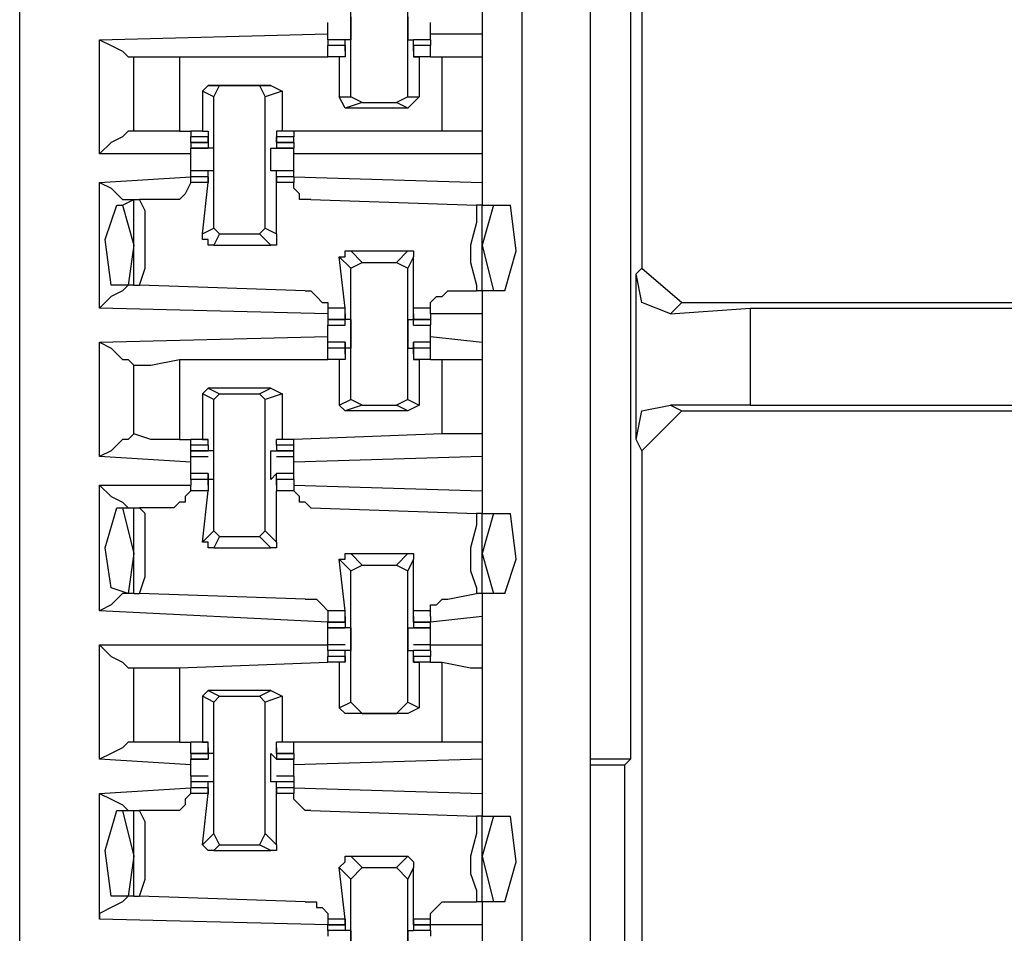
# Model space of a CAD drawing. Extents: x 0 to 4.41, y 0 to 2.94.
# Drawn here: x 2.11 to 2.28, y 1.52 to 1.68 of the extents above; entities that cross this region are included whole.
import ezdxf

# ---------------------------------------------------------------- set-up
doc = ezdxf.new("R2010")
doc.units = 0
doc.header["$MEASUREMENT"] = 0
doc.layers.get('0').update_dxf_attribs({"linetype": 'CONTINUOUS'})

msp = doc.modelspace()

# ---------------------------------------------------------------- linework, layer by layer
for p, q in [((2.10531, 2.43898), (2.10531, 0.51969)), ((2.19193, 2.43012), (2.19193, 0.52756)), ((2.20374, 0.52756), (2.20374, 2.43012)), ((2.2126, 1.75098), (2.2126, 1.63287)), ((2.21063, 1.69783), (2.21063, 1.54823)), ((2.1624, 1.6624), (2.1624, 1.68504)), ((2.17224, 1.6624), (2.17224, 1.68504)), ((2.18504, 1.67717), (2.18504, 1.67323)), ((2.15846, 1.67421), (2.15846, 1.6752)), ((2.17618, 1.67421), (2.17618, 1.6752)), ((2.11909, 1.67224), (2.15846, 1.67323)), ((2.17618, 1.67323), (2.18504, 1.67323)), ((2.18504, 1.67323), (2.18504, 1.66929)), ((2.11909, 1.65256), (2.11909, 1.67224)), ((2.16142, 1.67224), (2.15846, 1.67224)), ((2.16142, 1.67224), (2.15846, 1.67224)), ((2.15846, 1.67224), (2.15846, 1.67126)), ((2.16142, 1.67126), (2.15846, 1.67126)), ((2.16142, 1.67126), (2.15846, 1.67126)), ((2.15846, 1.66929), (2.15846, 1.67126)), ((2.1624, 1.67224), (2.16142, 1.67224)), ((2.16142, 1.67224), (2.16142, 1.67224)), ((2.16142, 1.67224), (2.16142, 1.67224)), ((2.16142, 1.67028), (2.16142, 1.67224)), ((2.16142, 1.67028), (2.16142, 1.67126)), ((2.16142, 1.67126), (2.16142, 1.67126)), ((2.16142, 1.67126), (2.16142, 1.66929)), ((2.17224, 1.67224), (2.17323, 1.67224)), ((2.17618, 1.67224), (2.17323, 1.67224)), ((2.17323, 1.67028), (2.17323, 1.67224)), ((2.17323, 1.67224), (2.17323, 1.67224)), ((2.17323, 1.67224), (2.17323, 1.67224)), ((2.17618, 1.67224), (2.17323, 1.67224)), ((2.17618, 1.67126), (2.17323, 1.67126)), ((2.17323, 1.67126), (2.17323, 1.66929)), ((2.17323, 1.67126), (2.17323, 1.67126)), ((2.17323, 1.67028), (2.17323, 1.67126)), ((2.17618, 1.67126), (2.17323, 1.67126)), ((2.17618, 1.67224), (2.17618, 1.67126)), ((2.17618, 1.66929), (2.17618, 1.67126)), ((2.125, 1.66929), (2.125, 1.66929)), ((2.125, 1.6565), (2.125, 1.66929)), ((2.13287, 1.66929), (2.15846, 1.66929)), ((2.13287, 1.66929), (2.13287, 1.6565)), ((2.16043, 1.66929), (2.15846, 1.66929)), ((2.16142, 1.66929), (2.15846, 1.66929)), ((2.16142, 1.66929), (2.16043, 1.66929)), ((2.16043, 1.66929), (2.16043, 1.6624)), ((2.16142, 1.67028), (2.16142, 1.67028)), ((2.16142, 1.67028), (2.16142, 1.67028)), ((2.16142, 1.66929), (2.16142, 1.66929)), ((2.17323, 1.67028), (2.17323, 1.67028)), ((2.17323, 1.67028), (2.17323, 1.67028)), ((2.17323, 1.66929), (2.17421, 1.66929)), ((2.17323, 1.66929), (2.17323, 1.66929)), ((2.17618, 1.66929), (2.17323, 1.66929)), ((2.17421, 1.66929), (2.17421, 1.6624)), ((2.17618, 1.66929), (2.17421, 1.66929)), ((2.17618, 1.66929), (2.17815, 1.66929)), ((2.17618, 1.66929), (2.17618, 1.66929)), ((2.17815, 1.6565), (2.17815, 1.66929)), ((2.18504, 1.66929), (2.18504, 1.6565)), ((2.1378, 1.66437), (2.13681, 1.66339)), ((2.1378, 1.66437), (2.13976, 1.66437)), ((2.14862, 1.66437), (2.1378, 1.66437)), ((2.13878, 1.6624), (2.13976, 1.66437)), ((2.13976, 1.66437), (2.14665, 1.66437)), ((2.14665, 1.66437), (2.14764, 1.6624)), ((2.14665, 1.66437), (2.14862, 1.66437)), ((2.14862, 1.66437), (2.15059, 1.66339)), ((2.13878, 1.6624), (2.13681, 1.66339)), ((2.13681, 1.66339), (2.13681, 1.6565)), ((2.13878, 1.63976), (2.13878, 1.6624)), ((2.15059, 1.66339), (2.14764, 1.6624)), ((2.14764, 1.63976), (2.14764, 1.6624)), ((2.15059, 1.66339), (2.15059, 1.6565)), ((2.16043, 1.6624), (2.1624, 1.6624)), ((2.16142, 1.66043), (2.16043, 1.6624)), ((2.16437, 1.66142), (2.1624, 1.6624)), ((2.17224, 1.6624), (2.17028, 1.66142)), ((2.17421, 1.6624), (2.17224, 1.66043)), ((2.17224, 1.6624), (2.17421, 1.6624)), ((2.16437, 1.66142), (2.16142, 1.66043)), ((2.16437, 1.66142), (2.17028, 1.66142)), ((2.17224, 1.66043), (2.17028, 1.66142)), ((2.17224, 1.66043), (2.16142, 1.66043)), ((2.125, 1.6565), (2.125, 1.6565)), ((2.13287, 1.6565), (2.13484, 1.6565)), ((2.13681, 1.6565), (2.13484, 1.6565)), ((2.13484, 1.6565), (2.13484, 1.65551)), ((2.1378, 1.65551), (2.13484, 1.65551)), ((2.13484, 1.65453), (2.13484, 1.65551)), ((2.13681, 1.6565), (2.1378, 1.6565)), ((2.1378, 1.6565), (2.1378, 1.65551)), ((2.1378, 1.65453), (2.1378, 1.65551)), ((2.1378, 1.65551), (2.1378, 1.65453)), ((2.1378, 1.65551), (2.1378, 1.65551)), ((2.1378, 1.65551), (2.1378, 1.65354)), ((2.1378, 1.65551), (2.1378, 1.65551)), ((2.14961, 1.6565), (2.14961, 1.65551)), ((2.15059, 1.6565), (2.14961, 1.6565)), ((2.14961, 1.65551), (2.14961, 1.65354)), ((2.14961, 1.65551), (2.14961, 1.65551)), ((2.14961, 1.65551), (2.14961, 1.65453)), ((2.14961, 1.65453), (2.14961, 1.65551)), ((2.14961, 1.65551), (2.14961, 1.65551)), ((2.15256, 1.65551), (2.14961, 1.65551)), ((2.15256, 1.6565), (2.15059, 1.6565)), ((2.17815, 1.6565), (2.15256, 1.6565)), ((2.15256, 1.6565), (2.15256, 1.65551)), ((2.15256, 1.65453), (2.15256, 1.65551)), ((2.18504, 1.6565), (2.18504, 1.65256)), ((2.13484, 1.65453), (2.1378, 1.65453)), ((2.1378, 1.65453), (2.13484, 1.65453)), ((2.13484, 1.65453), (2.13484, 1.65354)), ((2.1378, 1.65453), (2.1378, 1.65453)), ((2.14961, 1.65453), (2.15256, 1.65453)), ((2.14961, 1.65453), (2.14961, 1.65453)), ((2.15256, 1.65453), (2.14961, 1.65453)), ((2.15256, 1.65453), (2.15256, 1.65354)), ((2.13484, 1.65256), (2.11909, 1.65256)), ((2.13484, 1.65354), (2.1378, 1.65354)), ((2.1378, 1.65354), (2.13484, 1.65354)), ((2.1378, 1.65354), (2.1378, 1.65354)), ((2.1378, 1.65354), (2.1378, 1.65354)), ((2.13878, 1.65354), (2.1378, 1.65354)), ((2.14862, 1.65354), (2.14862, 1.65354)), ((2.14862, 1.65354), (2.14961, 1.65354)), ((2.14961, 1.65354), (2.15256, 1.65354)), ((2.14961, 1.65354), (2.14961, 1.65354)), ((2.15256, 1.65354), (2.14961, 1.65354)), ((2.18504, 1.65256), (2.15256, 1.65256)), ((2.18504, 1.65256), (2.18504, 1.64764)), ((2.11909, 1.64764), (2.13484, 1.64862)), ((2.1378, 1.64961), (2.13484, 1.64961)), ((2.1378, 1.64961), (2.13484, 1.64961)), ((2.13484, 1.64862), (2.13484, 1.64961)), ((2.1378, 1.64862), (2.13484, 1.64862)), ((2.13484, 1.64862), (2.13484, 1.64862)), ((2.1378, 1.64862), (2.13484, 1.64862)), ((2.13484, 1.64764), (2.13484, 1.64862)), ((2.13878, 1.64961), (2.1378, 1.64961)), ((2.1378, 1.64961), (2.1378, 1.64961)), ((2.1378, 1.64961), (2.1378, 1.64961)), ((2.1378, 1.64764), (2.1378, 1.64961)), ((2.1378, 1.64764), (2.1378, 1.64862)), ((2.1378, 1.64862), (2.1378, 1.64862)), ((2.1378, 1.64862), (2.1378, 1.64764)), ((2.14961, 1.64961), (2.14862, 1.64961)), ((2.14862, 1.64961), (2.14862, 1.64961)), ((2.15256, 1.64961), (2.14961, 1.64961)), ((2.14961, 1.64764), (2.14961, 1.64961)), ((2.14961, 1.64961), (2.14961, 1.64961)), ((2.15256, 1.64961), (2.14961, 1.64961)), ((2.15256, 1.64862), (2.14961, 1.64862)), ((2.14961, 1.64862), (2.14961, 1.64764)), ((2.14961, 1.64862), (2.14961, 1.64862)), ((2.14961, 1.64764), (2.14961, 1.64862)), ((2.15256, 1.64862), (2.14961, 1.64862)), ((2.15256, 1.64862), (2.15256, 1.64961)), ((2.15256, 1.64862), (2.18504, 1.64764)), ((2.15256, 1.64862), (2.15256, 1.64862)), ((2.15256, 1.64862), (2.15256, 1.64764)), ((2.11909, 1.62598), (2.11909, 1.64764)), ((2.1378, 1.64764), (2.13484, 1.64764)), ((2.13681, 1.63878), (2.1378, 1.64764)), ((2.1378, 1.64764), (2.1378, 1.64764)), ((2.1378, 1.64764), (2.1378, 1.64764)), ((2.14961, 1.63878), (2.14961, 1.64764)), ((2.14961, 1.64764), (2.14961, 1.64764)), ((2.14961, 1.64764), (2.14961, 1.64764)), ((2.15256, 1.64764), (2.14961, 1.64764)), ((2.18504, 1.64764), (2.18504, 1.6437)), ((2.12205, 1.6437), (2.12303, 1.6437)), ((2.12303, 1.6437), (2.125, 1.64469)), ((2.12303, 1.6437), (2.125, 1.63681)), ((2.125, 1.62992), (2.125, 1.64469)), ((2.125, 1.64469), (2.12598, 1.64469)), ((2.13091, 1.64469), (2.12598, 1.64469)), ((2.15551, 1.64469), (2.18406, 1.6437)), ((2.18504, 1.6437), (2.18406, 1.6437)), ((2.18504, 1.6437), (2.18701, 1.6437)), ((2.18701, 1.6437), (2.18504, 1.63681)), ((2.18504, 1.62894), (2.18504, 1.6437)), ((2.18701, 1.6437), (2.18996, 1.6437)), ((2.13681, 1.63878), (2.13878, 1.63976)), ((2.13976, 1.63878), (2.13878, 1.63976)), ((2.13976, 1.63878), (2.13878, 1.63681)), ((2.13976, 1.63878), (2.14665, 1.63878)), ((2.14764, 1.63976), (2.14665, 1.63878)), ((2.14862, 1.63681), (2.14665, 1.63878)), ((2.14764, 1.63976), (2.14961, 1.63878)), ((2.125, 1.63681), (2.12402, 1.62992)), ((2.13878, 1.63681), (2.14862, 1.63681)), ((2.18504, 1.63681), (2.18701, 1.62894)), ((2.1624, 1.63583), (2.16437, 1.63386)), ((2.1624, 1.63583), (2.17224, 1.63583)), ((2.17028, 1.63386), (2.17224, 1.63583)), ((2.1624, 1.63287), (2.16043, 1.63484)), ((2.16142, 1.62598), (2.16043, 1.63484)), ((2.1624, 1.63287), (2.16437, 1.63386)), ((2.16437, 1.63386), (2.17028, 1.63386)), ((2.17028, 1.63386), (2.17224, 1.63287)), ((2.17323, 1.63484), (2.17224, 1.63287)), ((2.17323, 1.62598), (2.17323, 1.63484)), ((2.1624, 1.61024), (2.1624, 1.63287)), ((2.17224, 1.61024), (2.17224, 1.63287)), ((2.21161, 1.63189), (2.2126, 1.63287)), ((2.21161, 1.60335), (2.21161, 1.63189)), ((2.2126, 1.63287), (2.21949, 1.62697)), ((2.12402, 1.62992), (2.12106, 1.62992)), ((2.125, 1.62992), (2.12402, 1.62992)), ((2.125, 1.62992), (2.12598, 1.62992)), ((2.15453, 1.62894), (2.12598, 1.62992)), ((2.17913, 1.62894), (2.18406, 1.62894)), ((2.18504, 1.62894), (2.18406, 1.62894)), ((2.18504, 1.62894), (2.18504, 1.625)), ((2.18701, 1.62894), (2.18504, 1.62894)), ((2.18898, 1.62894), (2.18701, 1.62894)), ((2.21949, 1.62697), (2.21752, 1.625)), ((2.21949, 1.62697), (2.33169, 1.62697)), ((2.15846, 1.625), (2.11909, 1.62598)), ((2.16142, 1.62598), (2.15846, 1.62598)), ((2.15846, 1.62598), (2.15846, 1.625)), ((2.15846, 1.625), (2.15846, 1.62402)), ((2.16142, 1.62402), (2.16142, 1.62598)), ((2.16142, 1.625), (2.16142, 1.62402)), ((2.16142, 1.625), (2.16142, 1.625)), ((2.16142, 1.625), (2.16142, 1.625)), ((2.16142, 1.625), (2.16142, 1.62402)), ((2.16142, 1.625), (2.16142, 1.625)), ((2.17323, 1.62402), (2.17323, 1.62598)), ((2.17618, 1.62598), (2.17323, 1.62598)), ((2.17323, 1.625), (2.17323, 1.62402)), ((2.17323, 1.625), (2.17323, 1.625)), ((2.17323, 1.625), (2.17323, 1.625)), ((2.17323, 1.625), (2.17323, 1.62402)), ((2.17323, 1.625), (2.17323, 1.625)), ((2.17618, 1.625), (2.17618, 1.62598)), ((2.18504, 1.625), (2.17618, 1.625)), ((2.17618, 1.625), (2.17618, 1.62402)), ((2.18504, 1.625), (2.18504, 1.62008)), ((2.21752, 1.625), (2.2313, 1.62598)), ((2.2313, 1.62598), (2.3189, 1.62598)), ((2.2313, 1.62598), (2.2313, 1.60925)), ((2.15846, 1.62402), (2.16142, 1.62402)), ((2.16142, 1.62402), (2.15846, 1.62402)), ((2.15846, 1.62402), (2.15846, 1.62402)), ((2.16142, 1.62402), (2.15846, 1.62402)), ((2.15846, 1.62402), (2.15846, 1.62303)), ((2.16142, 1.62303), (2.16142, 1.62402)), ((2.16142, 1.62303), (2.16142, 1.62402)), ((2.1624, 1.62402), (2.16142, 1.62402)), ((2.17224, 1.62402), (2.17323, 1.62402)), ((2.17323, 1.62402), (2.17618, 1.62402)), ((2.17323, 1.62303), (2.17323, 1.62402)), ((2.17323, 1.62303), (2.17323, 1.62402)), ((2.17618, 1.62402), (2.17323, 1.62402)), ((2.17618, 1.62402), (2.17323, 1.62402)), ((2.17618, 1.62402), (2.17618, 1.62303)), ((2.17618, 1.62402), (2.17618, 1.62402)), ((2.15846, 1.62303), (2.16142, 1.62303)), ((2.15846, 1.62205), (2.15846, 1.62303)), ((2.17323, 1.62303), (2.17618, 1.62303)), ((2.17618, 1.62205), (2.17618, 1.62303)), ((2.11909, 1.62008), (2.15846, 1.62106)), ((2.11909, 1.60039), (2.11909, 1.62008)), ((2.16142, 1.62008), (2.15846, 1.62008)), ((2.15846, 1.61909), (2.15846, 1.62008)), ((2.16142, 1.61909), (2.16142, 1.62008)), ((2.16142, 1.62008), (2.16142, 1.61909)), ((2.17618, 1.62008), (2.17323, 1.62008)), ((2.17323, 1.62008), (2.17323, 1.61909)), ((2.17323, 1.61909), (2.17323, 1.62008)), ((2.17618, 1.62106), (2.18504, 1.62008)), ((2.17618, 1.61909), (2.17618, 1.62008)), ((2.18504, 1.62008), (2.18504, 1.61713)), ((2.16142, 1.61909), (2.15846, 1.61909)), ((2.16142, 1.61909), (2.15846, 1.61909)), ((2.15846, 1.61909), (2.15846, 1.61909)), ((2.16142, 1.61909), (2.15846, 1.61909)), ((2.15846, 1.61713), (2.15846, 1.61909)), ((2.1624, 1.61909), (2.16142, 1.61909)), ((2.16142, 1.61811), (2.16142, 1.61909)), ((2.16142, 1.61811), (2.16142, 1.61909)), ((2.16142, 1.61909), (2.16142, 1.61713)), ((2.16142, 1.61811), (2.16142, 1.61811)), ((2.16142, 1.61811), (2.16142, 1.61811)), ((2.16142, 1.61811), (2.16142, 1.61811)), ((2.17224, 1.61909), (2.17323, 1.61909)), ((2.17618, 1.61909), (2.17323, 1.61909)), ((2.17323, 1.61909), (2.17323, 1.61713)), ((2.17323, 1.61811), (2.17323, 1.61909)), ((2.17323, 1.61811), (2.17323, 1.61909)), ((2.17618, 1.61909), (2.17323, 1.61909)), ((2.17618, 1.61909), (2.17323, 1.61909)), ((2.17323, 1.61811), (2.17323, 1.61811)), ((2.17323, 1.61811), (2.17323, 1.61811)), ((2.17323, 1.61811), (2.17323, 1.61811)), ((2.17618, 1.61713), (2.17618, 1.61909)), ((2.17618, 1.61909), (2.17618, 1.61909)), ((2.13287, 1.61713), (2.15846, 1.61713)), ((2.13287, 1.61713), (2.13287, 1.60335)), ((2.16043, 1.61713), (2.15846, 1.61713)), ((2.16142, 1.61713), (2.15846, 1.61713)), ((2.16142, 1.61713), (2.16043, 1.61713)), ((2.16043, 1.61713), (2.16043, 1.60925)), ((2.16142, 1.61713), (2.16142, 1.61713)), ((2.17323, 1.61713), (2.17421, 1.61713)), ((2.17323, 1.61713), (2.17323, 1.61713)), ((2.17618, 1.61713), (2.17323, 1.61713)), ((2.17421, 1.61713), (2.17421, 1.60925)), ((2.17618, 1.61713), (2.17421, 1.61713)), ((2.17618, 1.61713), (2.17815, 1.61713)), ((2.17618, 1.61713), (2.17618, 1.61713)), ((2.17815, 1.60433), (2.17815, 1.61713)), ((2.18504, 1.61713), (2.18504, 1.60433)), ((2.125, 1.61614), (2.125, 1.61614)), ((2.125, 1.60433), (2.125, 1.61614)), ((2.1378, 1.6122), (2.13681, 1.61122)), ((2.1378, 1.6122), (2.13976, 1.61122)), ((2.14862, 1.6122), (2.1378, 1.6122)), ((2.14665, 1.61122), (2.14862, 1.6122)), ((2.14862, 1.6122), (2.15059, 1.61122)), ((2.13878, 1.61024), (2.13681, 1.61122)), ((2.13681, 1.61122), (2.13681, 1.60335)), ((2.13878, 1.61024), (2.13976, 1.61122)), ((2.13878, 1.5876), (2.13878, 1.61024)), ((2.13976, 1.61122), (2.14665, 1.61122)), ((2.14665, 1.61122), (2.14764, 1.61024)), ((2.15059, 1.61122), (2.14764, 1.61024)), ((2.14764, 1.5876), (2.14764, 1.61024)), ((2.15059, 1.61122), (2.15059, 1.60335)), ((2.16043, 1.60925), (2.1624, 1.61024)), ((2.16437, 1.60925), (2.1624, 1.61024)), ((2.17224, 1.61024), (2.17028, 1.60925)), ((2.17224, 1.61024), (2.17421, 1.60925)), ((2.16142, 1.60827), (2.16043, 1.60925)), ((2.16437, 1.60925), (2.16142, 1.60827)), ((2.17224, 1.60827), (2.16142, 1.60827)), ((2.16437, 1.60925), (2.17028, 1.60925)), ((2.17224, 1.60827), (2.17028, 1.60925)), ((2.17421, 1.60925), (2.17224, 1.60827)), ((2.21949, 1.60827), (2.2126, 1.60138)), ((2.2313, 1.60925), (2.21752, 1.60925)), ((2.21752, 1.60925), (2.21949, 1.60827)), ((2.21949, 1.60827), (2.33169, 1.60827)), ((2.2313, 1.60925), (2.3189, 1.60925)), ((2.125, 1.60433), (2.125, 1.60433)), ((2.13287, 1.60335), (2.13484, 1.60335)), ((2.13681, 1.60335), (2.13484, 1.60335)), ((2.1378, 1.60335), (2.13484, 1.60335)), ((2.13484, 1.60236), (2.13484, 1.60335)), ((2.13681, 1.60335), (2.1378, 1.60335)), ((2.1378, 1.60335), (2.1378, 1.60335)), ((2.1378, 1.60236), (2.1378, 1.60335)), ((2.14961, 1.60236), (2.14961, 1.60335)), ((2.14961, 1.60335), (2.14961, 1.60335)), ((2.15059, 1.60335), (2.14961, 1.60335)), ((2.15256, 1.60335), (2.14961, 1.60335)), ((2.15256, 1.60335), (2.15059, 1.60335)), ((2.17815, 1.60433), (2.15256, 1.60335)), ((2.15256, 1.60236), (2.15256, 1.60335)), ((2.18504, 1.60433), (2.18504, 1.60039)), ((2.2126, 1.60138), (2.21161, 1.60335)), ((2.1378, 1.60236), (2.13484, 1.60236)), ((2.13484, 1.60138), (2.13484, 1.60236)), ((2.13484, 1.60138), (2.1378, 1.60138)), ((2.13484, 1.60138), (2.13484, 1.60138)), ((2.1378, 1.60138), (2.13484, 1.60138)), ((2.13484, 1.60039), (2.13484, 1.60138)), ((2.1378, 1.60236), (2.1378, 1.60236)), ((2.1378, 1.60236), (2.1378, 1.60236)), ((2.1378, 1.60236), (2.1378, 1.60236)), ((2.1378, 1.60236), (2.1378, 1.60138)), ((2.1378, 1.60236), (2.1378, 1.60236)), ((2.1378, 1.60138), (2.1378, 1.60138)), ((2.1378, 1.60138), (2.1378, 1.60138)), ((2.13878, 1.60138), (2.1378, 1.60138)), ((2.14862, 1.60138), (2.14862, 1.60138)), ((2.14862, 1.60138), (2.14961, 1.60138)), ((2.14961, 1.60236), (2.14961, 1.60138)), ((2.14961, 1.60236), (2.14961, 1.60236)), ((2.14961, 1.60236), (2.14961, 1.60236)), ((2.14961, 1.60236), (2.14961, 1.60236)), ((2.14961, 1.60236), (2.14961, 1.60236)), ((2.15256, 1.60236), (2.14961, 1.60236)), ((2.14961, 1.60138), (2.15256, 1.60138)), ((2.14961, 1.60138), (2.14961, 1.60138)), ((2.15256, 1.60138), (2.14961, 1.60138)), ((2.15256, 1.60138), (2.15256, 1.60236)), ((2.15256, 1.60039), (2.15256, 1.60138)), ((2.15256, 1.60138), (2.15256, 1.60138)), ((2.2126, 1.60138), (2.2126, 1.49508)), ((2.13484, 1.59941), (2.11909, 1.60039)), ((2.13484, 1.60039), (2.1378, 1.60039)), ((2.13484, 1.59941), (2.13484, 1.60039)), ((2.14961, 1.60039), (2.15256, 1.60039)), ((2.18504, 1.60039), (2.15256, 1.59941)), ((2.15256, 1.59941), (2.15256, 1.60039)), ((2.18504, 1.60039), (2.18504, 1.59449)), ((2.1378, 1.59744), (2.13484, 1.59744)), ((2.1378, 1.59744), (2.13484, 1.59744)), ((2.13484, 1.59646), (2.13484, 1.59744)), ((2.1378, 1.59646), (2.13484, 1.59646)), ((2.13484, 1.59646), (2.13484, 1.59547)), ((2.1378, 1.59646), (2.13484, 1.59646)), ((2.1378, 1.59744), (2.1378, 1.59646)), ((2.1378, 1.59744), (2.1378, 1.59744)), ((2.1378, 1.59547), (2.1378, 1.59744)), ((2.13878, 1.59646), (2.1378, 1.59646)), ((2.1378, 1.59547), (2.1378, 1.59646)), ((2.1378, 1.59646), (2.1378, 1.59646)), ((2.1378, 1.59646), (2.1378, 1.59449)), ((2.14961, 1.59744), (2.14862, 1.59646)), ((2.14862, 1.59646), (2.14862, 1.59646)), ((2.15256, 1.59744), (2.14961, 1.59744)), ((2.14961, 1.59547), (2.14961, 1.59744)), ((2.14961, 1.59744), (2.14961, 1.59744)), ((2.15256, 1.59744), (2.14961, 1.59744)), ((2.15256, 1.59646), (2.14961, 1.59646)), ((2.14961, 1.59646), (2.14961, 1.59449)), ((2.14961, 1.59646), (2.14961, 1.59646)), ((2.14961, 1.59547), (2.14961, 1.59646)), ((2.15256, 1.59646), (2.14961, 1.59646)), ((2.15256, 1.59646), (2.15256, 1.59744)), ((2.15256, 1.59646), (2.15256, 1.59547)), ((2.11909, 1.57382), (2.11909, 1.59547)), ((2.11909, 1.59547), (2.13484, 1.59547)), ((2.13484, 1.59449), (2.13484, 1.59547)), ((2.1378, 1.59449), (2.13484, 1.59449)), ((2.13681, 1.58563), (2.1378, 1.59449)), ((2.1378, 1.59547), (2.1378, 1.59547)), ((2.1378, 1.59547), (2.1378, 1.59547)), ((2.14961, 1.59547), (2.14961, 1.59547)), ((2.14961, 1.59547), (2.14961, 1.59547)), ((2.14961, 1.58563), (2.14961, 1.59449)), ((2.15256, 1.59449), (2.14961, 1.59449)), ((2.15256, 1.59547), (2.18504, 1.59449)), ((2.15256, 1.59547), (2.15256, 1.59449)), ((2.18504, 1.59449), (2.18504, 1.59055)), ((2.12205, 1.59154), (2.12303, 1.59154)), ((2.12303, 1.59154), (2.125, 1.59154)), ((2.12303, 1.59154), (2.125, 1.58366)), ((2.125, 1.57677), (2.125, 1.59154)), ((2.125, 1.59154), (2.12598, 1.59154)), ((2.13091, 1.59154), (2.12598, 1.59154)), ((2.15551, 1.59154), (2.18406, 1.59055)), ((2.18504, 1.59055), (2.18406, 1.59055)), ((2.18504, 1.59055), (2.18701, 1.59055)), ((2.18701, 1.59055), (2.18504, 1.58366)), ((2.18504, 1.57677), (2.18504, 1.59055)), ((2.18701, 1.59055), (2.18996, 1.59055)), ((2.13681, 1.58563), (2.13878, 1.5876)), ((2.13976, 1.58661), (2.13878, 1.5876)), ((2.14764, 1.5876), (2.14665, 1.58661)), ((2.14764, 1.5876), (2.14961, 1.58563)), ((2.13976, 1.58661), (2.13878, 1.58465)), ((2.13976, 1.58661), (2.14665, 1.58661)), ((2.14862, 1.58465), (2.14665, 1.58661)), ((2.13878, 1.58465), (2.14862, 1.58465)), ((2.125, 1.58366), (2.12402, 1.57677)), ((2.1624, 1.58071), (2.16043, 1.58268)), ((2.16142, 1.57382), (2.16043, 1.58268)), ((2.1624, 1.58366), (2.16437, 1.58169)), ((2.1624, 1.58366), (2.17224, 1.58366)), ((2.17028, 1.58169), (2.17224, 1.58366)), ((2.17323, 1.58268), (2.17224, 1.58071)), ((2.17323, 1.57382), (2.17323, 1.58268)), ((2.18504, 1.58366), (2.18701, 1.57677)), ((2.1624, 1.58071), (2.16437, 1.58169)), ((2.1624, 1.55807), (2.1624, 1.58071)), ((2.16437, 1.58169), (2.17028, 1.58169)), ((2.17028, 1.58169), (2.17224, 1.58071)), ((2.17224, 1.55807), (2.17224, 1.58071)), ((2.12402, 1.57677), (2.12106, 1.57776)), ((2.125, 1.57677), (2.12402, 1.57677)), ((2.125, 1.57677), (2.12598, 1.57677)), ((2.15453, 1.57579), (2.12598, 1.57677)), ((2.17913, 1.57579), (2.18406, 1.57677)), ((2.18504, 1.57677), (2.18406, 1.57677)), ((2.18504, 1.57677), (2.18504, 1.57283)), ((2.18701, 1.57677), (2.18504, 1.57677)), ((2.18898, 1.57677), (2.18701, 1.57677)), ((2.15846, 1.57185), (2.11909, 1.57382)), ((2.16142, 1.57382), (2.15846, 1.57382)), ((2.15846, 1.57382), (2.15846, 1.57283)), ((2.15846, 1.57283), (2.15846, 1.57185)), ((2.16142, 1.57185), (2.16142, 1.57382)), ((2.16142, 1.57283), (2.16142, 1.57185)), ((2.16142, 1.57283), (2.16142, 1.57283)), ((2.16142, 1.57283), (2.16142, 1.57087)), ((2.16142, 1.57283), (2.16142, 1.57283)), ((2.17323, 1.57185), (2.17323, 1.57382)), ((2.17618, 1.57382), (2.17323, 1.57382)), ((2.17323, 1.57283), (2.17323, 1.57087)), ((2.17323, 1.57283), (2.17323, 1.57283)), ((2.17323, 1.57283), (2.17323, 1.57185)), ((2.17323, 1.57283), (2.17323, 1.57283)), ((2.17618, 1.57283), (2.17618, 1.57382)), ((2.18504, 1.57283), (2.17618, 1.57185)), ((2.17618, 1.57283), (2.17618, 1.57185)), ((2.18504, 1.57283), (2.18504, 1.56791)), ((2.15846, 1.57185), (2.16142, 1.57185)), ((2.16142, 1.57185), (2.15846, 1.57185)), ((2.15846, 1.57087), (2.15846, 1.57185)), ((2.15846, 1.57087), (2.16142, 1.57087)), ((2.16142, 1.57087), (2.15846, 1.57087)), ((2.16142, 1.57185), (2.16142, 1.57185)), ((2.16142, 1.57087), (2.16142, 1.57087)), ((2.16142, 1.57087), (2.16142, 1.57087)), ((2.1624, 1.57087), (2.16142, 1.57087)), ((2.17224, 1.57087), (2.17323, 1.57087)), ((2.17323, 1.57185), (2.17618, 1.57185)), ((2.17323, 1.57185), (2.17323, 1.57185)), ((2.17618, 1.57185), (2.17323, 1.57185)), ((2.17323, 1.57087), (2.17618, 1.57087)), ((2.17323, 1.57087), (2.17323, 1.57087)), ((2.17323, 1.57087), (2.17323, 1.57087)), ((2.17618, 1.57087), (2.17323, 1.57087)), ((2.17618, 1.57087), (2.17618, 1.57185)), ((2.15846, 1.56791), (2.15846, 1.5689)), ((2.17618, 1.56791), (2.17618, 1.5689)), ((2.11909, 1.54823), (2.11909, 1.56791)), ((2.11909, 1.56791), (2.15846, 1.56791)), ((2.16142, 1.56791), (2.15846, 1.56791)), ((2.15846, 1.56693), (2.15846, 1.56791)), ((2.17618, 1.56791), (2.17323, 1.56791)), ((2.17618, 1.56791), (2.18504, 1.56791)), ((2.17618, 1.56693), (2.17618, 1.56791)), ((2.18504, 1.56791), (2.18504, 1.56398)), ((2.16142, 1.56693), (2.15846, 1.56693)), ((2.15846, 1.56693), (2.15846, 1.56594)), ((2.16142, 1.56594), (2.15846, 1.56594)), ((2.16142, 1.56594), (2.15846, 1.56594)), ((2.15846, 1.56496), (2.15846, 1.56594)), ((2.1624, 1.56693), (2.16142, 1.56693)), ((2.16142, 1.56693), (2.16142, 1.56693)), ((2.16142, 1.56693), (2.16142, 1.56693)), ((2.16142, 1.56496), (2.16142, 1.56693)), ((2.16142, 1.56594), (2.16142, 1.56496)), ((2.16142, 1.56594), (2.16142, 1.56594)), ((2.16142, 1.56594), (2.16142, 1.56594)), ((2.16142, 1.56594), (2.16142, 1.56496)), ((2.17224, 1.56693), (2.17323, 1.56693)), ((2.17323, 1.56496), (2.17323, 1.56693)), ((2.17323, 1.56693), (2.17323, 1.56693)), ((2.17323, 1.56693), (2.17323, 1.56693)), ((2.17618, 1.56693), (2.17323, 1.56693)), ((2.17618, 1.56594), (2.17323, 1.56594)), ((2.17323, 1.56594), (2.17323, 1.56496)), ((2.17323, 1.56594), (2.17323, 1.56594)), ((2.17323, 1.56594), (2.17323, 1.56594)), ((2.17323, 1.56594), (2.17323, 1.56496)), ((2.17618, 1.56594), (2.17323, 1.56594)), ((2.17618, 1.56693), (2.17618, 1.56594)), ((2.17618, 1.56496), (2.17618, 1.56594)), ((2.125, 1.56398), (2.125, 1.56398)), ((2.125, 1.55118), (2.125, 1.56398)), ((2.13287, 1.56398), (2.15846, 1.56496)), ((2.13287, 1.56398), (2.13287, 1.55118)), ((2.16043, 1.56496), (2.15846, 1.56496)), ((2.16142, 1.56496), (2.15846, 1.56496)), ((2.16142, 1.56496), (2.16043, 1.56496)), ((2.16043, 1.56496), (2.16043, 1.55709)), ((2.16142, 1.56496), (2.16142, 1.56496)), ((2.16142, 1.56496), (2.16142, 1.56496)), ((2.17323, 1.56496), (2.17421, 1.56496)), ((2.17323, 1.56496), (2.17323, 1.56496)), ((2.17618, 1.56496), (2.17323, 1.56496)), ((2.17323, 1.56496), (2.17323, 1.56496)), ((2.17421, 1.56496), (2.17421, 1.55709)), ((2.17618, 1.56496), (2.17421, 1.56496)), ((2.17618, 1.56496), (2.17815, 1.56496)), ((2.17618, 1.56496), (2.17618, 1.56496)), ((2.17815, 1.55118), (2.17815, 1.56496)), ((2.18504, 1.56398), (2.18504, 1.55118)), ((2.1378, 1.56004), (2.13681, 1.55906)), ((2.13878, 1.55807), (2.13681, 1.55906)), ((2.13681, 1.55906), (2.13681, 1.55118)), ((2.1378, 1.56004), (2.13976, 1.55906)), ((2.14862, 1.56004), (2.1378, 1.56004)), ((2.13878, 1.55807), (2.13976, 1.55906)), ((2.13976, 1.55906), (2.14665, 1.55906)), ((2.14665, 1.55906), (2.14862, 1.56004)), ((2.14665, 1.55906), (2.14764, 1.55807)), ((2.15059, 1.55906), (2.14764, 1.55807)), ((2.14862, 1.56004), (2.15059, 1.55906)), ((2.15059, 1.55906), (2.15059, 1.55118)), ((2.13878, 1.53543), (2.13878, 1.55807)), ((2.14764, 1.53543), (2.14764, 1.55807)), ((2.16043, 1.55709), (2.1624, 1.55807)), ((2.16142, 1.5561), (2.16043, 1.55709)), ((2.16437, 1.5561), (2.1624, 1.55807)), ((2.17224, 1.55807), (2.17028, 1.5561)), ((2.17224, 1.55807), (2.17421, 1.55709)), ((2.17421, 1.55709), (2.17224, 1.5561)), ((2.16437, 1.5561), (2.16142, 1.5561)), ((2.17224, 1.5561), (2.16142, 1.5561)), ((2.16437, 1.5561), (2.17028, 1.5561)), ((2.17224, 1.5561), (2.17028, 1.5561)), ((2.125, 1.55118), (2.125, 1.55118)), ((2.13287, 1.55118), (2.13484, 1.55118)), ((2.13681, 1.55118), (2.13484, 1.55118)), ((2.1378, 1.55118), (2.13484, 1.55118)), ((2.13484, 1.54921), (2.13484, 1.55118)), ((2.13681, 1.55118), (2.1378, 1.55118)), ((2.1378, 1.55118), (2.1378, 1.55118)), ((2.1378, 1.54921), (2.1378, 1.55118)), ((2.1378, 1.5502), (2.1378, 1.54921)), ((2.1378, 1.5502), (2.1378, 1.5502)), ((2.1378, 1.5502), (2.1378, 1.54823)), ((2.1378, 1.5502), (2.1378, 1.5502)), ((2.14961, 1.54921), (2.14961, 1.55118)), ((2.14961, 1.55118), (2.14961, 1.55118)), ((2.15059, 1.55118), (2.14961, 1.55118)), ((2.15256, 1.55118), (2.14961, 1.55118)), ((2.14961, 1.5502), (2.14961, 1.54823)), ((2.14961, 1.5502), (2.14961, 1.5502)), ((2.14961, 1.5502), (2.14961, 1.54921)), ((2.14961, 1.5502), (2.14961, 1.5502)), ((2.15256, 1.55118), (2.15059, 1.55118)), ((2.17815, 1.55118), (2.15256, 1.55118)), ((2.15256, 1.54921), (2.15256, 1.55118)), ((2.18504, 1.55118), (2.18504, 1.54823)), ((2.13484, 1.54921), (2.1378, 1.54921)), ((2.1378, 1.54921), (2.13484, 1.54921)), ((2.13484, 1.54921), (2.13484, 1.54823)), ((2.1378, 1.54921), (2.1378, 1.54921)), ((2.1378, 1.54921), (2.1378, 1.54823)), ((2.13878, 1.54921), (2.1378, 1.54921)), ((2.14862, 1.54921), (2.14862, 1.54921)), ((2.14862, 1.54921), (2.14961, 1.54823)), ((2.14961, 1.54921), (2.15256, 1.54921)), ((2.14961, 1.54921), (2.14961, 1.54921)), ((2.15256, 1.54921), (2.14961, 1.54921)), ((2.15256, 1.54921), (2.15256, 1.54823)), ((2.13484, 1.54724), (2.11909, 1.54823)), ((2.13484, 1.54823), (2.1378, 1.54823)), ((2.1378, 1.54823), (2.13484, 1.54823)), ((2.1378, 1.54823), (2.1378, 1.54823)), ((2.14961, 1.54823), (2.15256, 1.54823)), ((2.14961, 1.54823), (2.14961, 1.54823)), ((2.15256, 1.54823), (2.14961, 1.54823)), ((2.18504, 1.54823), (2.15256, 1.54724)), ((2.18504, 1.54823), (2.18504, 1.54232)), ((2.21063, 1.54823), (2.20374, 1.54823)), ((2.20374, 1.54724), (2.20965, 1.54724)), ((2.21063, 1.54823), (2.20965, 1.54724)), ((2.20965, 1.41142), (2.20965, 1.54724)), ((2.13484, 1.54528), (2.13484, 1.54626)), ((2.1378, 1.54528), (2.13484, 1.54528)), ((2.13484, 1.54528), (2.13484, 1.54429)), ((2.15256, 1.54528), (2.14961, 1.54528)), ((2.15256, 1.54528), (2.15256, 1.54626)), ((2.15256, 1.54528), (2.15256, 1.54429)), ((2.1378, 1.54429), (2.13484, 1.54429)), ((2.13484, 1.54429), (2.13484, 1.54331)), ((2.1378, 1.54429), (2.13484, 1.54429)), ((2.13484, 1.54429), (2.13484, 1.54429)), ((2.13878, 1.54429), (2.1378, 1.54429)), ((2.1378, 1.54429), (2.1378, 1.54429)), ((2.1378, 1.54429), (2.1378, 1.54429)), ((2.1378, 1.54232), (2.1378, 1.54429)), ((2.14961, 1.54429), (2.14862, 1.54429)), ((2.14862, 1.54429), (2.14862, 1.54429)), ((2.15256, 1.54429), (2.14961, 1.54429)), ((2.14961, 1.54232), (2.14961, 1.54429)), ((2.14961, 1.54429), (2.14961, 1.54429)), ((2.15256, 1.54429), (2.14961, 1.54429)), ((2.15256, 1.54429), (2.15256, 1.54331)), ((2.15256, 1.54429), (2.15256, 1.54429)), ((2.11909, 1.54232), (2.13484, 1.54331)), ((2.11909, 1.52067), (2.11909, 1.54232)), ((2.13484, 1.54331), (2.13484, 1.54331)), ((2.1378, 1.54331), (2.13484, 1.54331)), ((2.13484, 1.54232), (2.13484, 1.54331)), ((2.1378, 1.54232), (2.13484, 1.54232)), ((2.13681, 1.53346), (2.1378, 1.54232)), ((2.1378, 1.54331), (2.1378, 1.54232)), ((2.1378, 1.54331), (2.1378, 1.54331)), ((2.1378, 1.54331), (2.1378, 1.54331)), ((2.1378, 1.54331), (2.1378, 1.54232)), ((2.1378, 1.54232), (2.1378, 1.54232)), ((2.14961, 1.54331), (2.14961, 1.54232)), ((2.14961, 1.54331), (2.14961, 1.54331)), ((2.14961, 1.54331), (2.14961, 1.54331)), ((2.14961, 1.54331), (2.14961, 1.54232)), ((2.15256, 1.54331), (2.14961, 1.54331)), ((2.14961, 1.53346), (2.14961, 1.54232)), ((2.14961, 1.54232), (2.14961, 1.54232)), ((2.15256, 1.54232), (2.14961, 1.54232)), ((2.15256, 1.54331), (2.18504, 1.54232)), ((2.15256, 1.54331), (2.15256, 1.54331)), ((2.15256, 1.54331), (2.15256, 1.54232)), ((2.18504, 1.54232), (2.18504, 1.53839)), ((2.12205, 1.53937), (2.12303, 1.53937)), ((2.12303, 1.53937), (2.125, 1.53937)), ((2.12303, 1.53937), (2.125, 1.5315)), ((2.125, 1.52461), (2.125, 1.53937)), ((2.125, 1.53937), (2.12598, 1.53937)), ((2.13091, 1.53937), (2.12598, 1.53937)), ((2.15551, 1.53937), (2.18406, 1.53839)), ((2.18504, 1.53839), (2.18406, 1.53839)), ((2.18504, 1.53839), (2.18701, 1.53839)), ((2.18701, 1.53839), (2.18504, 1.5315)), ((2.18504, 1.52362), (2.18504, 1.53839)), ((2.18701, 1.53839), (2.18996, 1.53839)), ((2.13681, 1.53346), (2.13878, 1.53543)), ((2.13976, 1.53346), (2.13878, 1.53543)), ((2.14764, 1.53543), (2.14665, 1.53346)), ((2.14764, 1.53543), (2.14961, 1.53346)), ((2.13976, 1.53346), (2.13878, 1.53248)), ((2.13976, 1.53346), (2.14665, 1.53346)), ((2.14862, 1.53248), (2.14665, 1.53346)), ((2.125, 1.5315), (2.12402, 1.52461)), ((2.13878, 1.53248), (2.14862, 1.53248)), ((2.1624, 1.5315), (2.16437, 1.52953)), ((2.1624, 1.5315), (2.17224, 1.5315)), ((2.17028, 1.52953), (2.17224, 1.5315)), ((2.18504, 1.5315), (2.18701, 1.52362)), ((2.1624, 1.52756), (2.16043, 1.52953)), ((2.16142, 1.52067), (2.16043, 1.52953)), ((2.1624, 1.52756), (2.16437, 1.52953)), ((2.16437, 1.52953), (2.17028, 1.52953)), ((2.17028, 1.52953), (2.17224, 1.52756)), ((2.17323, 1.52953), (2.17224, 1.52756)), ((2.17323, 1.52067), (2.17323, 1.52953)), ((2.1624, 1.50492), (2.1624, 1.52756)), ((2.17224, 1.50492), (2.17224, 1.52756)), ((2.12402, 1.52461), (2.12106, 1.52461)), ((2.125, 1.52461), (2.12402, 1.52461)), ((2.125, 1.52461), (2.12598, 1.52461)), ((2.15453, 1.52362), (2.12598, 1.52461)), ((2.17913, 1.52362), (2.18406, 1.52362)), ((2.18504, 1.52362), (2.18406, 1.52362)), ((2.18504, 1.52362), (2.18504, 1.51969)), ((2.18701, 1.52362), (2.18504, 1.52362)), ((2.18898, 1.52362), (2.18701, 1.52362)), ((2.15846, 1.51969), (2.11909, 1.52067)), ((2.16142, 1.52067), (2.15846, 1.52067)), ((2.15846, 1.52067), (2.15846, 1.51969)), ((2.15846, 1.51969), (2.16142, 1.51969)), ((2.15846, 1.51969), (2.15846, 1.51969)), ((2.16142, 1.51969), (2.15846, 1.51969)), ((2.15846, 1.5187), (2.15846, 1.51969)), ((2.16142, 1.51969), (2.16142, 1.52067)), ((2.16142, 1.51969), (2.16142, 1.52067)), ((2.16142, 1.52067), (2.16142, 1.5187)), ((2.16142, 1.52067), (2.16142, 1.52067)), ((2.16142, 1.51969), (2.16142, 1.51969)), ((2.16142, 1.51969), (2.16142, 1.51969)), ((2.17323, 1.52067), (2.17323, 1.5187)), ((2.17323, 1.51969), (2.17323, 1.52067)), ((2.17323, 1.51969), (2.17323, 1.52067)), ((2.17618, 1.52067), (2.17323, 1.52067)), ((2.17323, 1.52067), (2.17323, 1.52067)), ((2.17323, 1.51969), (2.17618, 1.51969)), ((2.17323, 1.51969), (2.17323, 1.51969)), ((2.17323, 1.51969), (2.17323, 1.51969)), ((2.17618, 1.51969), (2.17323, 1.51969)), ((2.17618, 1.51969), (2.17618, 1.52067)), ((2.18504, 1.51969), (2.17618, 1.51969)), ((2.17618, 1.51969), (2.17618, 1.51969)), ((2.17618, 1.5187), (2.17618, 1.51969)), ((2.18504, 1.51969), (2.18504, 1.51575)), ((2.16142, 1.5187), (2.15846, 1.5187)), ((2.15846, 1.5187), (2.15846, 1.51772)), ((2.16142, 1.5187), (2.16142, 1.5187)), ((2.16142, 1.5187), (2.16142, 1.5187)), ((2.1624, 1.5187), (2.16142, 1.5187)), ((2.17224, 1.5187), (2.17323, 1.5187)), ((2.17323, 1.5187), (2.17323, 1.5187)), ((2.17323, 1.5187), (2.17323, 1.5187)), ((2.17618, 1.5187), (2.17323, 1.5187)), ((2.17618, 1.5187), (2.17618, 1.51772))]:
    msp.add_line(p, q)
for points in [[(2.1624, 1.67618), (2.1624, 1.67421), (2.1624, 1.67224)], [(2.17224, 1.67618), (2.17224, 1.67421), (2.17224, 1.67224)], [(2.15846, 1.67224), (2.15846, 1.67323), (2.15846, 1.67421)], [(2.17618, 1.67224), (2.17618, 1.67323), (2.17618, 1.67421)], [(2.11909, 1.67224), (2.12106, 1.67126), (2.12303, 1.67028), (2.12402, 1.66929), (2.125, 1.66929)], [(2.125, 1.66929), (2.12795, 1.66929), (2.13287, 1.66929)], [(2.17815, 1.66929), (2.18307, 1.66929), (2.18504, 1.66929)], [(2.125, 1.6565), (2.12402, 1.6565), (2.12303, 1.65551), (2.12106, 1.65453), (2.11909, 1.65256)], [(2.13287, 1.6565), (2.12795, 1.6565), (2.125, 1.6565)], [(2.18504, 1.6565), (2.18307, 1.6565), (2.17815, 1.6565)], [(2.13484, 1.65157), (2.13484, 1.65256), (2.13484, 1.65354)], [(2.13878, 1.64961), (2.13878, 1.65157), (2.13878, 1.65354)], [(2.14862, 1.64961), (2.14862, 1.65157), (2.14862, 1.65354)], [(2.15256, 1.65157), (2.15256, 1.65256), (2.15256, 1.65354)], [(2.13484, 1.64961), (2.13484, 1.65059), (2.13484, 1.65157)], [(2.15256, 1.64961), (2.15256, 1.65059), (2.15256, 1.65157)], [(2.11909, 1.64764), (2.12106, 1.64665), (2.12303, 1.64469), (2.12402, 1.64469), (2.125, 1.64469)], [(2.13484, 1.64764), (2.13386, 1.64567), (2.13287, 1.64469), (2.13189, 1.64469), (2.13091, 1.64469)], [(2.15551, 1.64469), (2.15453, 1.64469), (2.15354, 1.64469), (2.15354, 1.64567), (2.15256, 1.64665), (2.15256, 1.64764)], [(2.12106, 1.62992), (2.12008, 1.6378), (2.12205, 1.6437)], [(2.12598, 1.62992), (2.12697, 1.63287), (2.12697, 1.63583), (2.12697, 1.63976), (2.12697, 1.64272), (2.12598, 1.64469)], [(2.18406, 1.6437), (2.18406, 1.64075), (2.18307, 1.63681), (2.18307, 1.63386), (2.18406, 1.62992), (2.18406, 1.62894)], [(2.18898, 1.62894), (2.19094, 1.63583), (2.18996, 1.6437)], [(2.13878, 1.63681), (2.1378, 1.63681), (2.1378, 1.6378), (2.13681, 1.6378), (2.13681, 1.63878)], [(2.14961, 1.63878), (2.14961, 1.6378), (2.14961, 1.63681), (2.14862, 1.63681)], [(2.16043, 1.63484), (2.16142, 1.63484), (2.16142, 1.63583), (2.1624, 1.63583)], [(2.17224, 1.63583), (2.17323, 1.63583), (2.17323, 1.63484)], [(2.21752, 1.625), (2.2126, 1.62697), (2.21161, 1.63189)], [(2.125, 1.62992), (2.12402, 1.62992), (2.12303, 1.62894), (2.12106, 1.62795), (2.11909, 1.62598)], [(2.15453, 1.62894), (2.15551, 1.62894), (2.1565, 1.62795), (2.15748, 1.62697), (2.15846, 1.62697), (2.15846, 1.62598)], [(2.17618, 1.62598), (2.17618, 1.62697), (2.17717, 1.62795), (2.17815, 1.62795), (2.17913, 1.62894)], [(2.1624, 1.62402), (2.1624, 1.62205), (2.1624, 1.61909)], [(2.17224, 1.62402), (2.17224, 1.62205), (2.17224, 1.61909)], [(2.15846, 1.62008), (2.15846, 1.62106), (2.15846, 1.62205)], [(2.17618, 1.62008), (2.17618, 1.62106), (2.17618, 1.62205)], [(2.11909, 1.62008), (2.12106, 1.61909), (2.12303, 1.61713), (2.12402, 1.61713), (2.125, 1.61614)], [(2.125, 1.61614), (2.12795, 1.61614), (2.13287, 1.61713)], [(2.17815, 1.61713), (2.18307, 1.61713), (2.18504, 1.61713)], [(2.21161, 1.60335), (2.2126, 1.60827), (2.21752, 1.60925)], [(2.125, 1.60433), (2.12402, 1.60335), (2.12303, 1.60335), (2.12106, 1.60138), (2.11909, 1.60039)], [(2.13287, 1.60335), (2.12795, 1.60335), (2.125, 1.60433)], [(2.18504, 1.60433), (2.18307, 1.60433), (2.17815, 1.60433)], [(2.13878, 1.59646), (2.13878, 1.59941), (2.13878, 1.60138)], [(2.14862, 1.59646), (2.14862, 1.59941), (2.14862, 1.60138)], [(2.13484, 1.59744), (2.13484, 1.59843), (2.13484, 1.59941)], [(2.15256, 1.59744), (2.15256, 1.59843), (2.15256, 1.59941)], [(2.11909, 1.59547), (2.12106, 1.5935), (2.12303, 1.59252), (2.12402, 1.59154), (2.125, 1.59154)], [(2.13484, 1.59449), (2.13386, 1.5935), (2.13386, 1.59252), (2.13287, 1.59252), (2.13189, 1.59154), (2.13091, 1.59154)], [(2.15551, 1.59154), (2.15453, 1.59252), (2.15354, 1.59252), (2.15354, 1.5935), (2.15256, 1.59449)], [(2.12106, 1.57776), (2.12008, 1.58465), (2.12205, 1.59154)], [(2.12598, 1.57677), (2.12697, 1.57972), (2.12697, 1.58366), (2.12697, 1.5876), (2.12697, 1.59055), (2.12598, 1.59154)], [(2.18406, 1.59055), (2.18406, 1.58858), (2.18307, 1.58465), (2.18307, 1.58071), (2.18406, 1.57776), (2.18406, 1.57677)], [(2.18898, 1.57677), (2.19094, 1.58268), (2.18996, 1.59055)], [(2.13878, 1.58465), (2.1378, 1.58465), (2.1378, 1.58563), (2.13681, 1.58563)], [(2.14961, 1.58563), (2.14961, 1.58465), (2.14862, 1.58465)], [(2.16043, 1.58268), (2.16142, 1.58268), (2.16142, 1.58366), (2.1624, 1.58366)], [(2.17224, 1.58366), (2.17323, 1.58366), (2.17323, 1.58268)], [(2.125, 1.57677), (2.12402, 1.57677), (2.12303, 1.57677), (2.12106, 1.5748), (2.11909, 1.57382)], [(2.15453, 1.57579), (2.15551, 1.57579), (2.1565, 1.57579), (2.15748, 1.5748), (2.15846, 1.57382)], [(2.17618, 1.57382), (2.17618, 1.5748), (2.17717, 1.5748), (2.17815, 1.57579), (2.17913, 1.57579)], [(2.15846, 1.5689), (2.15846, 1.56988), (2.15846, 1.57087)], [(2.1624, 1.57087), (2.1624, 1.5689), (2.1624, 1.56693)], [(2.17224, 1.57087), (2.17224, 1.5689), (2.17224, 1.56693)], [(2.17618, 1.5689), (2.17618, 1.56988), (2.17618, 1.57087)], [(2.11909, 1.56791), (2.12106, 1.56594), (2.12303, 1.56496), (2.12402, 1.56398), (2.125, 1.56398)], [(2.125, 1.56398), (2.12795, 1.56398), (2.13287, 1.56398)], [(2.17815, 1.56496), (2.18307, 1.56398), (2.18504, 1.56398)], [(2.125, 1.55118), (2.12402, 1.55118), (2.12303, 1.5502), (2.12106, 1.54921), (2.11909, 1.54823)], [(2.13287, 1.55118), (2.12795, 1.55118), (2.125, 1.55118)], [(2.18504, 1.55118), (2.18307, 1.55118), (2.17815, 1.55118)], [(2.13878, 1.54429), (2.13878, 1.54626), (2.13878, 1.54921)], [(2.14862, 1.54429), (2.14862, 1.54626), (2.14862, 1.54921)], [(2.13484, 1.54626), (2.13484, 1.54724), (2.13484, 1.54823)], [(2.15256, 1.54626), (2.15256, 1.54724), (2.15256, 1.54823)], [(2.11909, 1.54232), (2.12106, 1.54134), (2.12303, 1.54035), (2.12402, 1.53937), (2.125, 1.53937)], [(2.13484, 1.54232), (2.13386, 1.54134), (2.13386, 1.54035), (2.13287, 1.53937), (2.13189, 1.53937), (2.13091, 1.53937)], [(2.15551, 1.53937), (2.15453, 1.53937), (2.15354, 1.54035), (2.15256, 1.54134), (2.15256, 1.54232)], [(2.12106, 1.52461), (2.12008, 1.53248), (2.12205, 1.53937)], [(2.12598, 1.52461), (2.12697, 1.52756), (2.12697, 1.5315), (2.12697, 1.53445), (2.12697, 1.5374), (2.12598, 1.53937)], [(2.18406, 1.53839), (2.18406, 1.53543), (2.18307, 1.5315), (2.18307, 1.52854), (2.18406, 1.52559), (2.18406, 1.52362)], [(2.18898, 1.52362), (2.19094, 1.53051), (2.18996, 1.53839)], [(2.13878, 1.53248), (2.1378, 1.53248), (2.13681, 1.53346)], [(2.14961, 1.53346), (2.14961, 1.53248), (2.14862, 1.53248)], [(2.16043, 1.52953), (2.16142, 1.53051), (2.16142, 1.5315), (2.1624, 1.5315)], [(2.17224, 1.5315), (2.17323, 1.53051), (2.17323, 1.52953)], [(2.125, 1.52461), (2.12402, 1.52461), (2.12303, 1.52362), (2.12106, 1.52264), (2.11909, 1.52165), (2.11909, 1.52067)], [(2.15453, 1.52362), (2.15551, 1.52362), (2.1565, 1.52362), (2.1565, 1.52264), (2.15748, 1.52264), (2.15846, 1.52165), (2.15846, 1.52067)], [(2.17618, 1.52067), (2.17618, 1.52165), (2.17717, 1.52264), (2.17815, 1.52362), (2.17913, 1.52362)], [(2.1624, 1.5187), (2.1624, 1.51673), (2.1624, 1.51476)], [(2.17224, 1.5187), (2.17224, 1.51673), (2.17224, 1.51476)]]:
    msp.add_lwpolyline(points)

doc.saveas('drawing.dxf')
